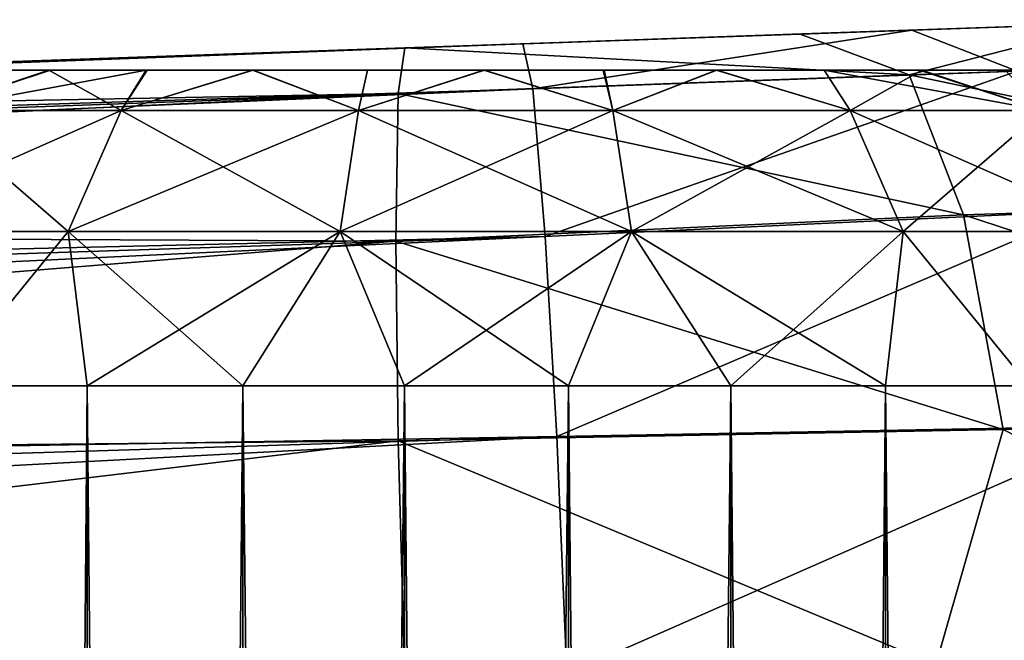
# Model space of a CAD drawing. Units: feet. Extents: x -1 to 12.9, y -5.1 to 2.
# Drawn here: x 1 to 1.1, y 0.9 to 1 of the extents above; entities that cross this region are included whole.
import ezdxf

# ---------------------------------------------------------------- set-up
doc = ezdxf.new("R2010")
doc.units = ezdxf.units.FT
doc.header["$MEASUREMENT"] = 0
doc.layers.get('0').update_dxf_attribs({"color": 255})
for name, color, linetype in [('AFUWA-3-ARPM', 4, 'Continuous'), ('AFUWA-3-HWSS', 4, 'Continuous'), ('AFUWA-P', 2, 'Continuous')]:
    doc.layers.add(name, color=color, linetype=linetype)

# ---------------------------------------------------------------- blocks, each defined once
blk = doc.blocks.new('A$C243D1DAC')
at = {"linetype": 'Continuous', "lineweight": 0}
for p, q in [((-5.08987, 3.3912), (-5.05108, 3.39256)), ((-5.08987, 3.3912), (-5.05108, 3.39256)), ((-5.13924, 3.38948), (-5.08987, 3.3912)), ((-5.13924, 3.38948), (-5.08987, 3.3912)), ((-5.49233, 3.37715), (-5.13924, 3.38948)), ((-5.49233, 3.37715), (-5.13924, 3.38948)), ((-5.14008, 3.3838), (-5.13924, 3.38948)), ((-5.13924, 3.38948), (-5.14008, 3.3838)), ((-5.01637, 3.38813), (-5.07624, 3.3861)), ((-5.07624, 3.3861), (-5.14008, 3.3838)), ((-5.07624, 3.3861), (-5.06946, 3.36862)), ((-5.49332, 3.36707), (-5.14008, 3.3838)), ((-5.14035, 3.36536), (-5.14008, 3.3838)), ((-5.14035, 3.36536), (-5.14008, 3.3838)), ((-5.00286, 3.3707), (-5.06946, 3.36862)), ((-5.14035, 3.36536), (-5.06946, 3.36862)), ((-5.06448, 3.34184), (-5.06946, 3.36862)), ((-5.49332, 3.36707), (-5.14035, 3.36536)), ((-5.49332, 3.33692), (-5.14035, 3.36536)), ((-5.14035, 3.36536), (-5.14008, 3.34041)), ((-5.14035, 3.36536), (-5.14008, 3.34041)), ((-5.06448, 3.34184), (-4.99356, 3.34382)), ((-5.06448, 3.34184), (-5.14008, 3.34041)), ((-5.06448, 3.34184), (-5.07293, 3.31248)), ((-5.06448, 3.34184), (-5.01019, 3.31407)), ((-5.49332, 3.33692), (-5.14008, 3.34041)), ((-5.14008, 3.34041), (-5.13924, 3.31079)), ((-5.14008, 3.34041), (-5.13924, 3.31079))]:
    blk.add_line(p, q, dxfattribs=at)

msp = doc.modelspace()

# ---------------------------------------------------------------- linework, layer by layer
at = {"layer": 'AFUWA-3-ARPM'}
for points in [[(1.13162, 1.00633, 5.42397), (1.08693, 1.00476, 3.50735), (1.08693, 1.00476, 5.39817)], [(1.10183, 1.00528, 3.18389), (1.08693, 1.00476, 3.27145), (1.13162, 1.00633, 3.29725)], [(1.08693, 1.00476, 5.63407), (1.12667, 1.00615, 5.71186), (1.13162, 1.00633, 5.60827)], [(1.08693, 1.00476, 3.50735), (1.13162, 1.00633, 5.42397), (1.13162, 1.00633, 3.48155)], [(1.12667, 1.00615, 5.71186), (1.08693, 1.00476, 5.63407), (1.08787, 1.0048, 5.72296)], [(1.12667, 1.00615, 5.71186), (1.08787, 1.0048, 5.72296), (1.1015, 0.99969, 5.74979)], [(1.1015, 0.99969, 5.74979), (1.16137, 1.00173, 5.72694), (1.12667, 1.00615, 5.71186)], [(1.10183, 1.00528, 3.18389), (1.13162, 1.00633, 3.29725), (1.1391, 1.00659, 3.19728)], [(1.10183, 1.00528, 3.18389), (1.1391, 1.00659, 3.19728), (1.115, 1.00015, 3.15723)], [(1.08787, 1.0048, 5.72296), (1.08693, 1.00476, 5.63407), (1.03562, 1.00297, 5.63945)], [(1.08787, 1.0048, 5.72296), (1.03562, 1.00297, 5.63945), (1.0385, 1.00307, 5.72721)], [(1.08693, 1.00476, 5.39817), (1.08693, 1.00476, 3.50735), (1.03562, 1.00297, 3.51273)], [(1.08693, 1.00476, 3.27145), (1.05325, 1.00359, 3.17625), (1.03562, 1.00297, 3.26607)], [(1.03562, 1.00297, 5.39279), (1.08693, 1.00476, 5.39817), (1.03562, 1.00297, 3.51273)], [(1.1015, 0.99969, 5.74979), (1.08787, 1.0048, 5.72296), (1.0385, 1.00307, 5.72721)], [(1.05325, 1.00359, 3.17625), (1.08693, 1.00476, 3.27145), (1.10183, 1.00528, 3.18389)], [(1.10183, 1.00528, 3.18389), (1.05448, 0.99796, 3.14658), (1.05325, 1.00359, 3.17625)], [(1.05448, 0.99796, 3.14658), (1.10183, 1.00528, 3.18389), (1.115, 1.00015, 3.15723)], [(1.05325, 1.00359, 3.17625), (0, 0.96681, 3.13947), (0.94831, 0.99992, 3.31648)], [(0, 0.96681, 3.13947), (1.05325, 1.00359, 3.17625), (0.04215, 0.96591, 3.12174)], [(1.05448, 0.99796, 3.14658), (0.04215, 0.96591, 3.12174), (1.05325, 1.00359, 3.17625)], [(0.94831, 0.99992, 3.31648), (0.98661, 1.00126, 3.282), (1.05325, 1.00359, 3.17625)], [(1.05325, 1.00359, 3.17625), (0.98661, 1.00126, 3.282), (1.03562, 1.00297, 3.26607)], [(1.0385, 1.00307, 5.72721), (0.94831, 0.99992, 5.58904), (0.68542, 0.99074, 5.71488)], [(1.0385, 1.00307, 5.72721), (0.68542, 0.99074, 5.71488), (1.03767, 0.99739, 5.75683)], [(0.98661, 1.00126, 5.62352), (0.94831, 0.99992, 5.58904), (1.0385, 1.00307, 5.72721)], [(1.0385, 1.00307, 5.72721), (1.03562, 1.00297, 5.63945), (0.98661, 1.00126, 5.62352)], [(0.98661, 1.00126, 5.40872), (1.03562, 1.00297, 5.39279), (0.98661, 1.00126, 3.4968)], [(1.03562, 1.00297, 5.39279), (1.03562, 1.00297, 3.51273), (0.98661, 1.00126, 3.4968)], [(1.0385, 1.00307, 5.72721), (1.03767, 0.99739, 5.75683), (1.1015, 0.99969, 5.74979)], [(1.16137, 1.00173, 5.72694), (1.1015, 0.99969, 5.74979), (1.17488, 0.98429, 5.75051)], [(1.115, 1.00015, 3.15723), (1.05605, 0.97953, 3.12014), (1.05448, 0.99796, 3.14658)], [(1.05605, 0.97953, 3.12014), (1.115, 1.00015, 3.15723), (1.12329, 0.98268, 3.13156)], [(1.10829, 0.98221, 5.77584), (1.1015, 0.99969, 5.74979), (1.03767, 0.99739, 5.75683)], [(1.10829, 0.98221, 5.77584), (1.17488, 0.98429, 5.75051), (1.1015, 0.99969, 5.74979)], [(1.05448, 0.99796, 3.14658), (0.08732, 0.96293, 3.1102), (0.04215, 0.96591, 3.12174)], [(0.13242, 0.95786, 3.09986), (0.08732, 0.96293, 3.1102), (1.05448, 0.99796, 3.14658)], [(1.05605, 0.97953, 3.12014), (0.13242, 0.95786, 3.09986), (1.05448, 0.99796, 3.14658)], [(1.03767, 0.99739, 5.75683), (0.68542, 0.99074, 5.71488), (0.68443, 0.98066, 5.75334)], [(0.68443, 0.98066, 5.75334), (1.03739, 0.97895, 5.78325), (1.03767, 0.99739, 5.75683)], [(1.03739, 0.97895, 5.78325), (1.10829, 0.98221, 5.77584), (1.03767, 0.99739, 5.75683)], [(1.10829, 0.98221, 5.77584), (1.18418, 0.95741, 5.76581), (1.17488, 0.98429, 5.75051)], [(1.05751, 0.95456, 3.10318), (1.05605, 0.97953, 3.12014), (1.12329, 0.98268, 3.13156)], [(1.05751, 0.95456, 3.10318), (1.12329, 0.98268, 3.13156), (1.12925, 0.95588, 3.11483)], [(1.03739, 0.97895, 5.78325), (1.11326, 0.95544, 5.79284), (1.10829, 0.98221, 5.77584)], [(1.11326, 0.95544, 5.79284), (1.18418, 0.95741, 5.76581), (1.10829, 0.98221, 5.77584)], [(0.68443, 0.98066, 5.75334), (0.68443, 0.95051, 5.78349), (1.03739, 0.97895, 5.78325)], [(0.13242, 0.95786, 3.09986), (1.05605, 0.97953, 3.12014), (0.17737, 0.95069, 3.0907)], [(0.22648, 0.94038, 3.08229), (0.17737, 0.95069, 3.0907), (1.05605, 0.97953, 3.12014)], [(1.05751, 0.95456, 3.10318), (0.22648, 0.94038, 3.08229), (1.05605, 0.97953, 3.12014)], [(0.68443, 0.95051, 5.78349), (1.03767, 0.954, 5.80022), (1.03739, 0.97895, 5.78325)], [(1.11326, 0.95544, 5.79284), (1.03739, 0.97895, 5.78325), (1.03767, 0.954, 5.80022)], [(1.16756, 0.92766, 5.78026), (1.18418, 0.95741, 5.76581), (1.11326, 0.95544, 5.79284)], [(1.05751, 0.95456, 3.10318), (1.12925, 0.95588, 3.11483), (1.05874, 0.9249, 3.09756)], [(1.05874, 0.9249, 3.09756), (1.12925, 0.95588, 3.11483), (1.13179, 0.92675, 3.10975)], [(1.05751, 0.95456, 3.10318), (0.26699, 0.9299, 3.07699), (0.22648, 0.94038, 3.08229)], [(1.05751, 0.95456, 3.10318), (0.31522, 0.91495, 3.07324), (0.26699, 0.9299, 3.07699)], [(0.31522, 0.91495, 3.07324), (1.05751, 0.95456, 3.10318), (1.05874, 0.9249, 3.09756)], [(1.10481, 0.92607, 5.80038), (1.11326, 0.95544, 5.79284), (1.03767, 0.954, 5.80022)], [(1.11326, 0.95544, 5.79284), (1.10481, 0.92607, 5.80038), (1.16756, 0.92766, 5.78026)], [(0.68443, 0.95051, 5.78349), (0.68542, 0.91205, 5.79357), (1.03767, 0.954, 5.80022)], [(1.03767, 0.954, 5.80022), (0.68542, 0.91205, 5.79357), (1.0385, 0.92438, 5.8059)], [(1.03767, 0.954, 5.80022), (1.0385, 0.92438, 5.8059), (1.10481, 0.92607, 5.80038)]]:
    msp.add_3dface(points, dxfattribs=at)
at = {"layer": 'AFUWA-3-HWSS'}
for points in [[(1.10281, 1.00027, 3.45437), (0.96534, 1.00027, 3.40434), (1.0774, 1.00027, 3.46899)], [(0.96534, 1.00027, 3.40434), (0.97522, 1.00027, 3.43151), (1.04836, 1.00027, 3.474)], [(0.96534, 1.00027, 3.40434), (1.04836, 1.00027, 3.474), (1.0774, 1.00027, 3.46899)], [(1.10281, 1.00027, 3.45437), (0.96536, 1.00027, 3.37466), (0.96534, 1.00027, 3.40434)], [(1.10281, 1.00027, 5.58109), (0.96534, 1.00027, 5.53105), (1.0774, 1.00027, 5.59571)], [(0.96534, 1.00027, 5.53105), (0.97522, 1.00027, 5.55823), (1.04836, 1.00027, 5.60072)], [(0.96534, 1.00027, 5.53105), (1.04836, 1.00027, 5.60072), (1.0774, 1.00027, 5.59571)], [(1.10281, 1.00027, 5.58109), (0.96536, 1.00027, 5.50138), (0.96534, 1.00027, 5.53105)], [(0.96917, 1.00027, 3.36063), (0.96536, 1.00027, 3.37466), (1.10281, 1.00027, 3.45437)], [(0.96917, 1.00027, 5.48735), (0.96536, 1.00027, 5.50138), (1.10281, 1.00027, 5.58109)], [(1.10281, 1.00027, 3.45437), (0.9754, 1.00027, 3.34732), (0.96917, 1.00027, 3.36063)], [(1.10281, 1.00027, 5.58109), (0.9754, 1.00027, 5.47404), (0.96917, 1.00027, 5.48735)], [(0.98374, 1.00027, 3.44376), (0.99405, 1.00027, 3.45405), (0.97522, 1.00027, 3.43151)], [(0.99405, 1.00027, 3.45405), (1.04836, 1.00027, 3.474), (0.97522, 1.00027, 3.43151)], [(0.98374, 1.00027, 5.57048), (0.99405, 1.00027, 5.58077), (0.97522, 1.00027, 5.55823)], [(0.99405, 1.00027, 5.58077), (1.04836, 1.00027, 5.60072), (0.97522, 1.00027, 5.55823)], [(1.12183, 1.00027, 3.43187), (0.99424, 1.00027, 3.32479), (0.9754, 1.00027, 3.34732)], [(0.99424, 1.00027, 3.32479), (0.9838, 1.00027, 3.33529), (0.9754, 1.00027, 3.34732)], [(1.10281, 1.00027, 3.45437), (1.12183, 1.00027, 3.43187), (0.9754, 1.00027, 3.34732)], [(1.12183, 1.00027, 5.55859), (0.99424, 1.00027, 5.45151), (0.9754, 1.00027, 5.47404)], [(0.99424, 1.00027, 5.45151), (0.9838, 1.00027, 5.46201), (0.9754, 1.00027, 5.47404)], [(1.10281, 1.00027, 5.58109), (1.12183, 1.00027, 5.55859), (0.9754, 1.00027, 5.47404)], [(1.00309, 0.99524, 3.48279), (0.99405, 1.00027, 3.45405), (0.979, 0.99524, 3.46652)], [(0.99405, 1.00027, 3.45405), (0.98374, 1.00027, 3.44376), (0.979, 0.99524, 3.46652)], [(0.979, 0.99524, 3.31228), (0.99424, 1.00027, 3.32479), (1.0062, 1.00027, 3.31636)], [(0.979, 0.99524, 3.31228), (1.0062, 1.00027, 3.31636), (1.00309, 0.99524, 3.29601)], [(0.9838, 1.00027, 3.33529), (0.99424, 1.00027, 3.32479), (0.979, 0.99524, 3.31228)], [(1.00309, 0.99524, 5.60951), (0.99405, 1.00027, 5.58077), (0.979, 0.99524, 5.59324)], [(0.99405, 1.00027, 5.58077), (0.98374, 1.00027, 5.57048), (0.979, 0.99524, 5.59324)], [(0.979, 0.99524, 5.439), (0.99424, 1.00027, 5.45151), (1.0062, 1.00027, 5.44308)], [(0.979, 0.99524, 5.439), (1.0062, 1.00027, 5.44308), (1.00309, 0.99524, 5.42273)], [(0.9838, 1.00027, 5.46201), (0.99424, 1.00027, 5.45151), (0.979, 0.99524, 5.439)], [(0.99405, 1.00027, 3.45405), (1.00309, 0.99524, 3.48279), (1.00635, 1.00027, 3.46274)], [(1.00635, 1.00027, 3.46274), (1.01949, 1.00027, 3.46886), (0.99405, 1.00027, 3.45405)], [(1.01949, 1.00027, 3.46886), (1.04836, 1.00027, 3.474), (0.99405, 1.00027, 3.45405)], [(0.99405, 1.00027, 5.58077), (1.00309, 0.99524, 5.60951), (1.00635, 1.00027, 5.58946)], [(1.00635, 1.00027, 5.58946), (1.01949, 1.00027, 5.59558), (0.99405, 1.00027, 5.58077)], [(1.01949, 1.00027, 5.59558), (1.04836, 1.00027, 5.60072), (0.99405, 1.00027, 5.58077)], [(1.13207, 1.00027, 3.37459), (0.99424, 1.00027, 3.32479), (1.1319, 1.00027, 3.40434)], [(1.13207, 1.00027, 3.37459), (1.01955, 1.00027, 3.31002), (0.99424, 1.00027, 3.32479)], [(1.12816, 1.00027, 3.41837), (1.1319, 1.00027, 3.40434), (0.99424, 1.00027, 3.32479)], [(0.99424, 1.00027, 3.32479), (1.01955, 1.00027, 3.31002), (1.0062, 1.00027, 3.31636)], [(0.99424, 1.00027, 3.32479), (1.12183, 1.00027, 3.43187), (1.12816, 1.00027, 3.41837)], [(1.13207, 1.00027, 5.50131), (0.99424, 1.00027, 5.45151), (1.1319, 1.00027, 5.53105)], [(1.13207, 1.00027, 5.50131), (1.01955, 1.00027, 5.43674), (0.99424, 1.00027, 5.45151)], [(1.12816, 1.00027, 5.54509), (1.1319, 1.00027, 5.53105), (0.99424, 1.00027, 5.45151)], [(0.99424, 1.00027, 5.45151), (1.01955, 1.00027, 5.43674), (1.0062, 1.00027, 5.44308)], [(0.99424, 1.00027, 5.45151), (1.12183, 1.00027, 5.55859), (1.12816, 1.00027, 5.54509)], [(1.00309, 0.99524, 3.48279), (1.03273, 0.99524, 3.49208), (1.01949, 1.00027, 3.46886)], [(1.00309, 0.99524, 3.48279), (1.01949, 1.00027, 3.46886), (1.00635, 1.00027, 3.46274)], [(1.03273, 0.99524, 3.28672), (1.00309, 0.99524, 3.29601), (1.01955, 1.00027, 3.31002)], [(1.01955, 1.00027, 3.31002), (1.00309, 0.99524, 3.29601), (1.0062, 1.00027, 3.31636)], [(1.00309, 0.99524, 5.60951), (1.03273, 0.99524, 5.6188), (1.01949, 1.00027, 5.59558)], [(1.00309, 0.99524, 5.60951), (1.01949, 1.00027, 5.59558), (1.00635, 1.00027, 5.58946)], [(1.03273, 0.99524, 5.41344), (1.00309, 0.99524, 5.42273), (1.01955, 1.00027, 5.43674)], [(1.01955, 1.00027, 5.43674), (1.00309, 0.99524, 5.42273), (1.0062, 1.00027, 5.44308)], [(1.01949, 1.00027, 3.46886), (1.03273, 0.99524, 3.49208), (1.03384, 1.00027, 3.47275)], [(1.01949, 1.00027, 3.46886), (1.03384, 1.00027, 3.47275), (1.04836, 1.00027, 3.474)], [(1.01949, 1.00027, 5.59558), (1.03273, 0.99524, 5.6188), (1.03384, 1.00027, 5.59947)], [(1.01949, 1.00027, 5.59558), (1.03384, 1.00027, 5.59947), (1.04836, 1.00027, 5.60072)], [(1.01955, 1.00027, 3.31002), (1.13207, 1.00027, 3.37459), (1.04848, 1.00027, 3.30479)], [(1.01955, 1.00027, 3.31002), (1.04848, 1.00027, 3.30479), (1.03383, 1.00027, 3.30611)], [(1.03273, 0.99524, 3.28672), (1.01955, 1.00027, 3.31002), (1.03383, 1.00027, 3.30611)], [(1.01955, 1.00027, 5.43674), (1.13207, 1.00027, 5.50131), (1.04848, 1.00027, 5.43151)], [(1.01955, 1.00027, 5.43674), (1.04848, 1.00027, 5.43151), (1.03383, 1.00027, 5.43283)], [(1.03273, 0.99524, 5.41344), (1.01955, 1.00027, 5.43674), (1.03383, 1.00027, 5.43283)], [(1.03273, 0.99524, 3.49208), (1.06451, 0.99524, 3.49208), (1.04836, 1.00027, 3.474)], [(1.03273, 0.99524, 3.49208), (1.04836, 1.00027, 3.474), (1.03384, 1.00027, 3.47275)], [(1.06451, 0.99524, 3.28672), (1.03273, 0.99524, 3.28672), (1.04848, 1.00027, 3.30479)], [(1.03273, 0.99524, 3.28672), (1.03383, 1.00027, 3.30611), (1.04848, 1.00027, 3.30479)], [(1.03273, 0.99524, 5.6188), (1.06451, 0.99524, 5.6188), (1.04836, 1.00027, 5.60072)], [(1.03273, 0.99524, 5.6188), (1.04836, 1.00027, 5.60072), (1.03384, 1.00027, 5.59947)], [(1.06451, 0.99524, 5.41344), (1.03273, 0.99524, 5.41344), (1.04848, 1.00027, 5.43151)], [(1.03273, 0.99524, 5.41344), (1.03383, 1.00027, 5.43283), (1.04848, 1.00027, 5.43151)], [(1.0634, 1.00027, 3.47275), (1.04836, 1.00027, 3.474), (1.06451, 0.99524, 3.49208)], [(1.0634, 1.00027, 3.47275), (1.0774, 1.00027, 3.46899), (1.04836, 1.00027, 3.474)], [(1.0634, 1.00027, 5.59947), (1.04836, 1.00027, 5.60072), (1.06451, 0.99524, 5.6188)], [(1.0634, 1.00027, 5.59947), (1.0774, 1.00027, 5.59571), (1.04836, 1.00027, 5.60072)], [(1.04848, 1.00027, 3.30479), (1.12206, 1.00027, 3.34697), (1.10309, 1.00027, 3.32446)], [(1.10309, 1.00027, 3.32446), (1.07747, 1.00027, 3.30985), (1.04848, 1.00027, 3.30479)], [(1.13207, 1.00027, 3.37459), (1.12206, 1.00027, 3.34697), (1.04848, 1.00027, 3.30479)], [(1.04848, 1.00027, 3.30479), (1.07747, 1.00027, 3.30985), (1.06328, 1.00027, 3.30609)], [(1.06328, 1.00027, 3.30609), (1.06451, 0.99524, 3.28672), (1.04848, 1.00027, 3.30479)], [(1.04848, 1.00027, 5.43151), (1.12206, 1.00027, 5.47369), (1.10309, 1.00027, 5.45118)], [(1.10309, 1.00027, 5.45118), (1.07747, 1.00027, 5.43657), (1.04848, 1.00027, 5.43151)], [(1.13207, 1.00027, 5.50131), (1.12206, 1.00027, 5.47369), (1.04848, 1.00027, 5.43151)], [(1.04848, 1.00027, 5.43151), (1.07747, 1.00027, 5.43657), (1.06328, 1.00027, 5.43281)], [(1.06328, 1.00027, 5.43281), (1.06451, 0.99524, 5.41344), (1.04848, 1.00027, 5.43151)], [(1.06451, 0.99524, 3.28672), (1.06328, 1.00027, 3.30609), (1.07747, 1.00027, 3.30985)], [(1.06451, 0.99524, 5.41344), (1.06328, 1.00027, 5.43281), (1.07747, 1.00027, 5.43657)], [(1.06451, 0.99524, 3.49208), (1.0774, 1.00027, 3.46899), (1.0634, 1.00027, 3.47275)], [(1.06451, 0.99524, 5.6188), (1.0774, 1.00027, 5.59571), (1.0634, 1.00027, 5.59947)], [(1.0774, 1.00027, 3.46899), (1.06451, 0.99524, 3.49208), (1.09415, 0.99524, 3.48279)], [(1.07747, 1.00027, 3.30985), (1.09415, 0.99524, 3.29601), (1.06451, 0.99524, 3.28672)], [(1.0774, 1.00027, 5.59571), (1.06451, 0.99524, 5.6188), (1.09415, 0.99524, 5.60951)], [(1.07747, 1.00027, 5.43657), (1.09415, 0.99524, 5.42273), (1.06451, 0.99524, 5.41344)], [(1.0774, 1.00027, 3.46899), (1.09415, 0.99524, 3.48279), (1.09089, 1.00027, 3.46274)], [(1.09089, 1.00027, 3.46274), (1.10281, 1.00027, 3.45437), (1.0774, 1.00027, 3.46899)], [(1.0774, 1.00027, 5.59571), (1.09415, 0.99524, 5.60951), (1.09089, 1.00027, 5.58946)], [(1.09089, 1.00027, 5.58946), (1.10281, 1.00027, 5.58109), (1.0774, 1.00027, 5.59571)], [(1.07747, 1.00027, 3.30985), (1.10309, 1.00027, 3.32446), (1.09088, 1.00027, 3.31601)], [(1.09415, 0.99524, 3.29601), (1.07747, 1.00027, 3.30985), (1.09088, 1.00027, 3.31601)], [(1.07747, 1.00027, 5.43657), (1.10309, 1.00027, 5.45118), (1.09088, 1.00027, 5.44273)], [(1.09415, 0.99524, 5.42273), (1.07747, 1.00027, 5.43657), (1.09088, 1.00027, 5.44273)], [(1.10309, 1.00027, 3.32446), (1.09415, 0.99524, 3.29601), (1.09088, 1.00027, 3.31601)], [(1.10309, 1.00027, 5.45118), (1.09415, 0.99524, 5.42273), (1.09088, 1.00027, 5.44273)], [(1.11825, 0.99524, 3.46652), (1.10281, 1.00027, 3.45437), (1.09089, 1.00027, 3.46274)], [(1.09089, 1.00027, 3.46274), (1.09415, 0.99524, 3.48279), (1.11825, 0.99524, 3.46652)], [(1.11825, 0.99524, 5.59324), (1.10281, 1.00027, 5.58109), (1.09089, 1.00027, 5.58946)], [(1.09089, 1.00027, 5.58946), (1.09415, 0.99524, 5.60951), (1.11825, 0.99524, 5.59324)], [(1.09415, 0.99524, 3.29601), (1.10309, 1.00027, 3.32446), (1.11825, 0.99524, 3.31228)], [(1.09415, 0.99524, 5.42273), (1.10309, 1.00027, 5.45118), (1.11825, 0.99524, 5.439)], [(1.10281, 1.00027, 3.45437), (1.11825, 0.99524, 3.46652), (1.11351, 1.00027, 3.44376)], [(1.11351, 1.00027, 3.44376), (1.12183, 1.00027, 3.43187), (1.10281, 1.00027, 3.45437)], [(1.10281, 1.00027, 5.58109), (1.11825, 0.99524, 5.59324), (1.11351, 1.00027, 5.57048)], [(1.11351, 1.00027, 5.57048), (1.12183, 1.00027, 5.55859), (1.10281, 1.00027, 5.58109)], [(1.10309, 1.00027, 3.32446), (1.12206, 1.00027, 3.34697), (1.11351, 1.00027, 3.33482)], [(1.11825, 0.99524, 3.31228), (1.10309, 1.00027, 3.32446), (1.11351, 1.00027, 3.33482)], [(1.10309, 1.00027, 5.45118), (1.12206, 1.00027, 5.47369), (1.11351, 1.00027, 5.46154)], [(1.11825, 0.99524, 5.439), (1.10309, 1.00027, 5.45118), (1.11351, 1.00027, 5.46154)], [(0.96889, 0.98016, 3.47772), (0.99648, 0.98016, 3.49636), (0.979, 0.99524, 3.46652)], [(0.96889, 0.98016, 3.30108), (0.979, 0.99524, 3.31228), (1.00309, 0.99524, 3.29601)], [(0.99648, 0.98016, 3.28245), (0.96889, 0.98016, 3.30108), (1.00309, 0.99524, 3.29601)], [(0.96889, 0.98016, 5.60444), (0.99648, 0.98016, 5.62307), (0.979, 0.99524, 5.59324)], [(0.96889, 0.98016, 5.4278), (0.979, 0.99524, 5.439), (1.00309, 0.99524, 5.42273)], [(0.99648, 0.98016, 5.40917), (0.96889, 0.98016, 5.4278), (1.00309, 0.99524, 5.42273)], [(1.00309, 0.99524, 3.48279), (0.979, 0.99524, 3.46652), (0.99648, 0.98016, 3.49636)], [(1.00309, 0.99524, 5.60951), (0.979, 0.99524, 5.59324), (0.99648, 0.98016, 5.62307)], [(0.99648, 0.98016, 3.49636), (1.03042, 0.98016, 3.50699), (1.00309, 0.99524, 3.48279)], [(1.00309, 0.99524, 3.29601), (1.03273, 0.99524, 3.28672), (0.99648, 0.98016, 3.28245)], [(1.03273, 0.99524, 3.28672), (1.03042, 0.98016, 3.27181), (0.99648, 0.98016, 3.28245)], [(0.99648, 0.98016, 5.62307), (1.03042, 0.98016, 5.63371), (1.00309, 0.99524, 5.60951)], [(1.00309, 0.99524, 5.42273), (1.03273, 0.99524, 5.41344), (0.99648, 0.98016, 5.40917)], [(1.03273, 0.99524, 5.41344), (1.03042, 0.98016, 5.39853), (0.99648, 0.98016, 5.40917)], [(1.03273, 0.99524, 3.49208), (1.00309, 0.99524, 3.48279), (1.03042, 0.98016, 3.50699)], [(1.03273, 0.99524, 5.6188), (1.00309, 0.99524, 5.60951), (1.03042, 0.98016, 5.63371)], [(1.03042, 0.98016, 3.50699), (1.06682, 0.98016, 3.50699), (1.03273, 0.99524, 3.49208)], [(1.03042, 0.98016, 3.27181), (1.03273, 0.99524, 3.28672), (1.06451, 0.99524, 3.28672)], [(1.06682, 0.98016, 3.27181), (1.03042, 0.98016, 3.27181), (1.06451, 0.99524, 3.28672)], [(1.03042, 0.98016, 5.63371), (1.06682, 0.98016, 5.63371), (1.03273, 0.99524, 5.6188)], [(1.03042, 0.98016, 5.39853), (1.03273, 0.99524, 5.41344), (1.06451, 0.99524, 5.41344)], [(1.06682, 0.98016, 5.39853), (1.03042, 0.98016, 5.39853), (1.06451, 0.99524, 5.41344)], [(1.06682, 0.98016, 3.50699), (1.06451, 0.99524, 3.49208), (1.03273, 0.99524, 3.49208)], [(1.06682, 0.98016, 5.63371), (1.06451, 0.99524, 5.6188), (1.03273, 0.99524, 5.6188)], [(1.09415, 0.99524, 3.48279), (1.06451, 0.99524, 3.49208), (1.10076, 0.98016, 3.49636)], [(1.06451, 0.99524, 3.49208), (1.06682, 0.98016, 3.50699), (1.10076, 0.98016, 3.49636)], [(1.06451, 0.99524, 3.28672), (1.09415, 0.99524, 3.29601), (1.06682, 0.98016, 3.27181)], [(1.09415, 0.99524, 5.60951), (1.06451, 0.99524, 5.6188), (1.10076, 0.98016, 5.62307)], [(1.06451, 0.99524, 5.6188), (1.06682, 0.98016, 5.63371), (1.10076, 0.98016, 5.62307)], [(1.06451, 0.99524, 5.41344), (1.09415, 0.99524, 5.42273), (1.06682, 0.98016, 5.39853)], [(1.10076, 0.98016, 3.28245), (1.06682, 0.98016, 3.27181), (1.09415, 0.99524, 3.29601)], [(1.10076, 0.98016, 5.40917), (1.06682, 0.98016, 5.39853), (1.09415, 0.99524, 5.42273)], [(1.12836, 0.98016, 3.47772), (1.11825, 0.99524, 3.46652), (1.09415, 0.99524, 3.48279)], [(1.10076, 0.98016, 3.49636), (1.12836, 0.98016, 3.47772), (1.09415, 0.99524, 3.48279)], [(1.09415, 0.99524, 3.29601), (1.11825, 0.99524, 3.31228), (1.10076, 0.98016, 3.28245)], [(1.12836, 0.98016, 5.60444), (1.11825, 0.99524, 5.59324), (1.09415, 0.99524, 5.60951)], [(1.10076, 0.98016, 5.62307), (1.12836, 0.98016, 5.60444), (1.09415, 0.99524, 5.60951)], [(1.09415, 0.99524, 5.42273), (1.11825, 0.99524, 5.439), (1.10076, 0.98016, 5.40917)], [(1.12836, 0.98016, 3.30108), (1.10076, 0.98016, 3.28245), (1.11825, 0.99524, 3.31228)], [(1.12836, 0.98016, 5.4278), (1.10076, 0.98016, 5.40917), (1.11825, 0.99524, 5.439)], [(0.98077, 0.9609, 3.49331), (0.99648, 0.98016, 3.49636), (0.96889, 0.98016, 3.47772)], [(0.98077, 0.9609, 3.28549), (0.96889, 0.98016, 3.30108), (0.99648, 0.98016, 3.28245)], [(0.98077, 0.9609, 5.62003), (0.99648, 0.98016, 5.62307), (0.96889, 0.98016, 5.60444)], [(0.98077, 0.9609, 5.41221), (0.96889, 0.98016, 5.4278), (0.99648, 0.98016, 5.40917)], [(0.98077, 0.9609, 3.49331), (0.99885, 0.9609, 3.50302), (0.99648, 0.98016, 3.49636)], [(0.99885, 0.9609, 3.27578), (0.98077, 0.9609, 3.28549), (0.99648, 0.98016, 3.28245)], [(0.98077, 0.9609, 5.62003), (0.99885, 0.9609, 5.62974), (0.99648, 0.98016, 5.62307)], [(0.99885, 0.9609, 5.4025), (0.98077, 0.9609, 5.41221), (0.99648, 0.98016, 5.40917)], [(1.01829, 0.9609, 3.50962), (0.99648, 0.98016, 3.49636), (0.99885, 0.9609, 3.50302)], [(1.01829, 0.9609, 3.50962), (1.03042, 0.98016, 3.50699), (0.99648, 0.98016, 3.49636)], [(0.99885, 0.9609, 3.27578), (0.99648, 0.98016, 3.28245), (1.03042, 0.98016, 3.27181)], [(1.01829, 0.9609, 5.63633), (0.99648, 0.98016, 5.62307), (0.99885, 0.9609, 5.62974)], [(1.01829, 0.9609, 5.63633), (1.03042, 0.98016, 5.63371), (0.99648, 0.98016, 5.62307)], [(0.99885, 0.9609, 5.4025), (0.99648, 0.98016, 5.40917), (1.03042, 0.98016, 5.39853)], [(0.99885, 0.9609, 3.27578), (1.03042, 0.98016, 3.27181), (1.01829, 0.9609, 3.26919)], [(0.99885, 0.9609, 5.4025), (1.03042, 0.98016, 5.39853), (1.01829, 0.9609, 5.39591)], [(1.03846, 0.9609, 3.51296), (1.03042, 0.98016, 3.50699), (1.01829, 0.9609, 3.50962)], [(1.01829, 0.9609, 3.26919), (1.03042, 0.98016, 3.27181), (1.03846, 0.9609, 3.26584)], [(1.03846, 0.9609, 5.63968), (1.03042, 0.98016, 5.63371), (1.01829, 0.9609, 5.63633)], [(1.01829, 0.9609, 5.39591), (1.03042, 0.98016, 5.39853), (1.03846, 0.9609, 5.39256)], [(1.05894, 0.9609, 3.51297), (1.03042, 0.98016, 3.50699), (1.03846, 0.9609, 3.51296)], [(1.05894, 0.9609, 3.51297), (1.06682, 0.98016, 3.50699), (1.03042, 0.98016, 3.50699)], [(1.03846, 0.9609, 3.26584), (1.03042, 0.98016, 3.27181), (1.06682, 0.98016, 3.27181)], [(1.05894, 0.9609, 5.63969), (1.03042, 0.98016, 5.63371), (1.03846, 0.9609, 5.63968)], [(1.05894, 0.9609, 5.63969), (1.06682, 0.98016, 5.63371), (1.03042, 0.98016, 5.63371)], [(1.03846, 0.9609, 5.39256), (1.03042, 0.98016, 5.39853), (1.06682, 0.98016, 5.39853)], [(1.03846, 0.9609, 3.26584), (1.06682, 0.98016, 3.27181), (1.05894, 0.9609, 3.26583)], [(1.03846, 0.9609, 5.39256), (1.06682, 0.98016, 5.39853), (1.05894, 0.9609, 5.39255)], [(1.05894, 0.9609, 3.51297), (1.07922, 0.9609, 3.5095), (1.06682, 0.98016, 3.50699)], [(1.07922, 0.9609, 3.2693), (1.05894, 0.9609, 3.26583), (1.06682, 0.98016, 3.27181)], [(1.05894, 0.9609, 5.63969), (1.07922, 0.9609, 5.63622), (1.06682, 0.98016, 5.63371)], [(1.07922, 0.9609, 5.39602), (1.05894, 0.9609, 5.39255), (1.06682, 0.98016, 5.39853)], [(1.09855, 0.9609, 3.50277), (1.10076, 0.98016, 3.49636), (1.06682, 0.98016, 3.50699)], [(1.09855, 0.9609, 3.50277), (1.06682, 0.98016, 3.50699), (1.07922, 0.9609, 3.5095)], [(1.07922, 0.9609, 3.2693), (1.06682, 0.98016, 3.27181), (1.10076, 0.98016, 3.28245)], [(1.09855, 0.9609, 5.62949), (1.10076, 0.98016, 5.62307), (1.06682, 0.98016, 5.63371)], [(1.09855, 0.9609, 5.62949), (1.06682, 0.98016, 5.63371), (1.07922, 0.9609, 5.63622)], [(1.07922, 0.9609, 5.39602), (1.06682, 0.98016, 5.39853), (1.10076, 0.98016, 5.40917)], [(1.07922, 0.9609, 3.2693), (1.10076, 0.98016, 3.28245), (1.09855, 0.9609, 3.27603)], [(1.07922, 0.9609, 5.39602), (1.10076, 0.98016, 5.40917), (1.09855, 0.9609, 5.40275)], [(1.09855, 0.9609, 3.50277), (1.11647, 0.9609, 3.493), (1.10076, 0.98016, 3.49636)], [(1.11647, 0.9609, 3.2858), (1.09855, 0.9609, 3.27603), (1.10076, 0.98016, 3.28245)], [(1.09855, 0.9609, 5.62949), (1.11647, 0.9609, 5.61972), (1.10076, 0.98016, 5.62307)], [(1.11647, 0.9609, 5.41252), (1.09855, 0.9609, 5.40275), (1.10076, 0.98016, 5.40917)], [(1.11647, 0.9609, 3.493), (1.12836, 0.98016, 3.47772), (1.10076, 0.98016, 3.49636)], [(1.11647, 0.9609, 3.2858), (1.10076, 0.98016, 3.28245), (1.12836, 0.98016, 3.30108)], [(1.11647, 0.9609, 5.61972), (1.12836, 0.98016, 5.60444), (1.10076, 0.98016, 5.62307)], [(1.11647, 0.9609, 5.41252), (1.10076, 0.98016, 5.40917), (1.12836, 0.98016, 5.4278)], [(0.98078, -0.99579, 3.493), (0.99885, 0.9609, 3.50302), (0.98077, 0.9609, 3.49331)], [(0.98077, 0.9609, 3.28549), (0.99885, 0.9609, 3.27578), (0.9987, -0.99579, 3.27603)], [(0.98078, -0.99579, 3.2858), (0.98077, 0.9609, 3.28549), (0.9987, -0.99579, 3.27603)], [(0.98078, -0.99579, 5.61972), (0.99885, 0.9609, 5.62974), (0.98077, 0.9609, 5.62003)], [(0.98077, 0.9609, 5.41221), (0.99885, 0.9609, 5.4025), (0.9987, -0.99579, 5.40275)], [(0.98078, -0.99579, 5.41252), (0.98077, 0.9609, 5.41221), (0.9987, -0.99579, 5.40275)], [(0.99885, 0.9609, 3.50302), (0.98078, -0.99579, 3.493), (0.9987, -0.99579, 3.50277)], [(0.99885, 0.9609, 5.62974), (0.98078, -0.99579, 5.61972), (0.9987, -0.99579, 5.62949)], [(1.01829, 0.9609, 3.50962), (0.99885, 0.9609, 3.50302), (0.9987, -0.99579, 3.50277)], [(0.9987, -0.99579, 3.50277), (1.01803, -0.99579, 3.5095), (1.01829, 0.9609, 3.50962)], [(0.9987, -0.99579, 3.27603), (0.99885, 0.9609, 3.27578), (1.01803, -0.99579, 3.2693)], [(1.01829, 0.9609, 5.63633), (0.99885, 0.9609, 5.62974), (0.9987, -0.99579, 5.62949)], [(0.9987, -0.99579, 5.62949), (1.01803, -0.99579, 5.63622), (1.01829, 0.9609, 5.63633)], [(0.9987, -0.99579, 5.40275), (0.99885, 0.9609, 5.4025), (1.01803, -0.99579, 5.39602)], [(0.99885, 0.9609, 3.27578), (1.01829, 0.9609, 3.26919), (1.01803, -0.99579, 3.2693)], [(0.99885, 0.9609, 5.4025), (1.01829, 0.9609, 5.39591), (1.01803, -0.99579, 5.39602)], [(1.01829, 0.9609, 3.50962), (1.01803, -0.99579, 3.5095), (1.03846, 0.9609, 3.51296)], [(1.03831, -0.99579, 3.51297), (1.03846, 0.9609, 3.51296), (1.01803, -0.99579, 3.5095)], [(1.01829, 0.9609, 3.26919), (1.03831, -0.99579, 3.26583), (1.01803, -0.99579, 3.2693)], [(1.01829, 0.9609, 5.63633), (1.01803, -0.99579, 5.63622), (1.03846, 0.9609, 5.63968)], [(1.03831, -0.99579, 5.63969), (1.03846, 0.9609, 5.63968), (1.01803, -0.99579, 5.63622)], [(1.01829, 0.9609, 5.39591), (1.03831, -0.99579, 5.39255), (1.01803, -0.99579, 5.39602)], [(1.03846, 0.9609, 3.26584), (1.03831, -0.99579, 3.26583), (1.01829, 0.9609, 3.26919)], [(1.03846, 0.9609, 5.39256), (1.03831, -0.99579, 5.39255), (1.01829, 0.9609, 5.39591)], [(1.03831, -0.99579, 3.51297), (1.05894, 0.9609, 3.51297), (1.03846, 0.9609, 3.51296)], [(1.05894, 0.9609, 3.51297), (1.03831, -0.99579, 3.51297), (1.05878, -0.99579, 3.51296)], [(1.05878, -0.99579, 3.26584), (1.03831, -0.99579, 3.26583), (1.03846, 0.9609, 3.26584)], [(1.03831, -0.99579, 5.63969), (1.05894, 0.9609, 5.63969), (1.03846, 0.9609, 5.63968)], [(1.05894, 0.9609, 5.63969), (1.03831, -0.99579, 5.63969), (1.05878, -0.99579, 5.63968)], [(1.05878, -0.99579, 5.39256), (1.03831, -0.99579, 5.39255), (1.03846, 0.9609, 5.39256)], [(1.05894, 0.9609, 3.26583), (1.05878, -0.99579, 3.26584), (1.03846, 0.9609, 3.26584)], [(1.05894, 0.9609, 5.39255), (1.05878, -0.99579, 5.39256), (1.03846, 0.9609, 5.39256)], [(1.05878, -0.99579, 3.51296), (1.07896, -0.99579, 3.50962), (1.07922, 0.9609, 3.5095)], [(1.07922, 0.9609, 3.5095), (1.05894, 0.9609, 3.51297), (1.05878, -0.99579, 3.51296)], [(1.07896, -0.99579, 3.26919), (1.05878, -0.99579, 3.26584), (1.05894, 0.9609, 3.26583)], [(1.05878, -0.99579, 5.63968), (1.07896, -0.99579, 5.63633), (1.07922, 0.9609, 5.63622)], [(1.07922, 0.9609, 5.63622), (1.05894, 0.9609, 5.63969), (1.05878, -0.99579, 5.63968)], [(1.07896, -0.99579, 5.39591), (1.05878, -0.99579, 5.39256), (1.05894, 0.9609, 5.39255)], [(1.07922, 0.9609, 3.2693), (1.07896, -0.99579, 3.26919), (1.05894, 0.9609, 3.26583)], [(1.07922, 0.9609, 5.39602), (1.07896, -0.99579, 5.39591), (1.05894, 0.9609, 5.39255)], [(1.09855, 0.9609, 3.50277), (1.07896, -0.99579, 3.50962), (1.0984, -0.99579, 3.50302)], [(1.07896, -0.99579, 3.50962), (1.09855, 0.9609, 3.50277), (1.07922, 0.9609, 3.5095)], [(1.07896, -0.99579, 3.26919), (1.07922, 0.9609, 3.2693), (1.0984, -0.99579, 3.27578)], [(1.09855, 0.9609, 5.62949), (1.07896, -0.99579, 5.63633), (1.0984, -0.99579, 5.62974)], [(1.07896, -0.99579, 5.63633), (1.09855, 0.9609, 5.62949), (1.07922, 0.9609, 5.63622)], [(1.07896, -0.99579, 5.39591), (1.07922, 0.9609, 5.39602), (1.0984, -0.99579, 5.4025)], [(1.0984, -0.99579, 3.27578), (1.07922, 0.9609, 3.2693), (1.09855, 0.9609, 3.27603)], [(1.0984, -0.99579, 5.4025), (1.07922, 0.9609, 5.39602), (1.09855, 0.9609, 5.40275)], [(1.11647, -0.99579, 3.49331), (1.11647, 0.9609, 3.493), (1.0984, -0.99579, 3.50302)], [(1.09855, 0.9609, 3.50277), (1.0984, -0.99579, 3.50302), (1.11647, 0.9609, 3.493)], [(1.11647, -0.99579, 3.28549), (1.0984, -0.99579, 3.27578), (1.09855, 0.9609, 3.27603)], [(1.11647, -0.99579, 5.62003), (1.11647, 0.9609, 5.61972), (1.0984, -0.99579, 5.62974)], [(1.09855, 0.9609, 5.62949), (1.0984, -0.99579, 5.62974), (1.11647, 0.9609, 5.61972)], [(1.11647, -0.99579, 5.41221), (1.0984, -0.99579, 5.4025), (1.09855, 0.9609, 5.40275)], [(1.11647, 0.9609, 3.2858), (1.11647, -0.99579, 3.28549), (1.09855, 0.9609, 3.27603)], [(1.11647, 0.9609, 5.41252), (1.11647, -0.99579, 5.41221), (1.09855, 0.9609, 5.40275)]]:
    msp.add_3dface(points, dxfattribs=at)

# ---------------------------------------------------------------- block references
at = {"layer": 'AFUWA-P'}
msp.add_blockref('A$C243D1DAC', (6.17774, -2.38641), dxfattribs=at)

doc.saveas('drawing.dxf')
